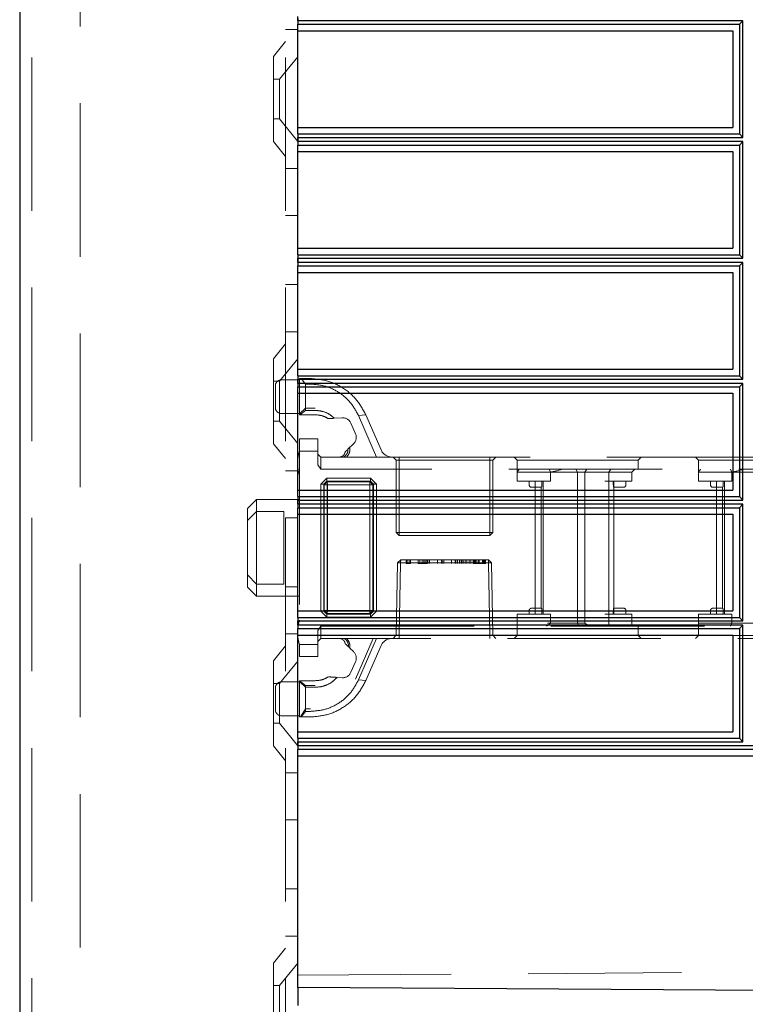
# Model space of a CAD drawing. Units: millimetres. Extents: x 11 to 205, y 5 to 292.
# Drawn here: x 138 to 144, y 140 to 148 of the extents above; entities that cross this region are included whole.
import ezdxf

# ---------------------------------------------------------------- set-up
doc = ezdxf.new("R2010")
doc.units = ezdxf.units.MM
doc.linetypes.add('HIDDEN', pattern=[1.905, 1.27, -0.635])

msp = doc.modelspace()

# ---------------------------------------------------------------- linework, layer by layer
at = {"color": 7, "linetype": 'Continuous', "lineweight": 25}
for p, q in [((137.6432, 245.2471), (137.6432, 110.2471)), ((139.9437, 148.3949), (139.9437, 148.4295)), ((139.9432, 148.4122), (139.9432, 148.366)), ((139.9432, 148.366), (143.597, 148.366)), ((139.9432, 148.3122), (139.9432, 148.366)), ((139.9437, 148.3949), (139.9435, 148.4122)), ((143.6255, 148.3949), (139.9437, 148.3949)), ((143.6255, 148.3949), (143.597, 148.366)), ((143.597, 148.366), (143.597, 147.4583)), ((143.6255, 147.4294), (143.6255, 148.3949)), ((139.9432, 148.3122), (143.5432, 148.3122)), ((139.9432, 147.5122), (139.9432, 148.3122)), ((143.5432, 148.3122), (143.5432, 147.5122)), ((139.9432, 147.5122), (143.5432, 147.5122)), ((139.9432, 147.4583), (139.9432, 147.5122)), ((139.9432, 147.4583), (143.597, 147.4583)), ((139.9432, 147.4583), (139.9432, 147.4121)), ((143.597, 147.4583), (143.6255, 147.4294)), ((139.9432, 147.4121), (139.9435, 147.4121)), ((139.9432, 147.4121), (139.9432, 147.3659)), ((139.9435, 147.4121), (139.9437, 147.4294)), ((139.9437, 147.3948), (139.9435, 147.4121)), ((139.9437, 147.4294), (143.6255, 147.4294)), ((139.9437, 147.3948), (139.9437, 147.4294)), ((143.6255, 147.3948), (139.9437, 147.3948)), ((143.6255, 147.3948), (143.597, 147.3659)), ((143.6255, 146.4295), (143.6255, 147.3948)), ((139.9432, 147.3659), (143.597, 147.3659)), ((139.9432, 147.3122), (139.9432, 147.3659)), ((139.9432, 147.3122), (143.5432, 147.3122)), ((139.9432, 146.5122), (139.9432, 147.3122)), ((143.5432, 147.3122), (143.5432, 146.5122)), ((143.597, 147.3659), (143.597, 146.4584)), ((139.9432, 146.5122), (143.5432, 146.5122)), ((139.9432, 146.4584), (139.9432, 146.5122)), ((139.9432, 146.4584), (143.597, 146.4584)), ((139.9432, 146.4584), (139.9432, 146.4122)), ((139.9432, 146.4122), (139.9435, 146.4122)), ((139.9432, 146.4122), (139.9432, 146.366)), ((139.9435, 146.4122), (139.9437, 146.4295)), ((139.9437, 146.3949), (139.9435, 146.4122)), ((139.9437, 146.4295), (143.6255, 146.4295)), ((139.9437, 146.3949), (139.9437, 146.4295)), ((143.6255, 146.3949), (139.9437, 146.3949)), ((143.597, 146.4584), (143.6255, 146.4295)), ((143.6255, 146.3949), (143.597, 146.366)), ((143.6255, 145.4294), (143.6255, 146.3949)), ((139.9432, 146.366), (143.597, 146.366)), ((139.9432, 146.3122), (139.9432, 146.366)), ((139.9432, 146.3122), (143.5432, 146.3122)), ((139.9432, 145.5122), (139.9432, 146.3122)), ((143.5432, 146.3122), (143.5432, 145.5122)), ((143.597, 146.366), (143.597, 145.4583)), ((139.9432, 145.5122), (143.5432, 145.5122)), ((139.9432, 145.4583), (139.9432, 145.5122)), ((139.9432, 145.4583), (143.597, 145.4583)), ((139.9432, 145.4583), (139.9432, 145.4121)), ((139.9435, 145.4121), (139.9437, 145.4294)), ((139.9437, 145.4294), (143.6255, 145.4294)), ((139.9437, 145.3948), (139.9437, 145.4294)), ((143.597, 145.4583), (143.6255, 145.4294)), ((139.9432, 145.4121), (139.9435, 145.4121)), ((139.9432, 145.4121), (139.9432, 145.3659)), ((139.9432, 145.3659), (143.597, 145.3659)), ((139.9432, 145.3122), (139.9432, 145.3659)), ((139.9437, 145.3948), (139.9435, 145.4121)), ((143.6255, 145.3948), (139.9437, 145.3948)), ((143.6255, 145.3948), (143.597, 145.3659)), ((143.597, 145.3659), (143.597, 144.4584)), ((143.6255, 144.4295), (143.6255, 145.3948)), ((139.9432, 145.3122), (143.5432, 145.3122)), ((139.9432, 144.5122), (139.9432, 145.3122)), ((143.5432, 145.3122), (143.5432, 144.5122)), ((139.9432, 144.5122), (143.5432, 144.5122)), ((139.9432, 144.4584), (139.9432, 144.5122)), ((139.9432, 144.4584), (143.597, 144.4584)), ((139.9432, 144.4584), (139.9432, 144.4122)), ((143.597, 144.4584), (143.6255, 144.4295)), ((139.9432, 144.4122), (139.9435, 144.4122)), ((139.9432, 144.4122), (139.9432, 144.366)), ((139.9432, 144.366), (143.597, 144.366)), ((139.9432, 144.3122), (139.9432, 144.366)), ((139.9435, 144.4122), (139.9437, 144.4295)), ((139.9437, 144.3949), (139.9435, 144.4122)), ((139.9437, 144.4295), (143.6255, 144.4295)), ((139.9437, 144.3949), (139.9437, 144.4295)), ((143.6255, 144.3949), (139.9437, 144.3949)), ((143.6255, 144.3949), (143.597, 144.366)), ((143.597, 144.366), (143.597, 143.4584)), ((143.6255, 143.4295), (143.6255, 144.3949)), ((139.9432, 144.3122), (143.5432, 144.3122)), ((139.9432, 143.5122), (139.9432, 144.3122)), ((143.5432, 144.3122), (143.5432, 143.5122)), ((139.9432, 143.5122), (143.5432, 143.5122)), ((139.9432, 143.4584), (139.9432, 143.5122)), ((139.9432, 143.4584), (143.597, 143.4584)), ((139.9432, 143.4584), (139.9432, 143.4122)), ((139.9432, 143.4122), (139.9435, 143.4122)), ((139.9432, 143.4122), (139.9432, 143.366)), ((139.9435, 143.4122), (139.9437, 143.4295)), ((139.9437, 143.3949), (139.9435, 143.4122)), ((139.9437, 143.4295), (143.6255, 143.4295)), ((139.9437, 143.3949), (139.9437, 143.4295)), ((143.6255, 143.3949), (139.9437, 143.3949)), ((143.597, 143.4584), (143.6255, 143.4295)), ((143.6255, 143.3949), (143.597, 143.366)), ((143.6255, 142.4294), (143.6255, 143.3949)), ((139.9432, 143.366), (143.597, 143.366)), ((139.9432, 143.3122), (139.9432, 143.366)), ((139.9432, 143.3122), (143.5432, 143.3122)), ((139.9432, 142.5122), (139.9432, 143.3122)), ((143.5432, 143.3122), (143.5432, 142.5122)), ((143.597, 143.366), (143.597, 142.4583)), ((139.9432, 142.5122), (143.5432, 142.5122)), ((139.9432, 142.4583), (139.9432, 142.5122)), ((139.9432, 142.4583), (143.597, 142.4583)), ((139.9432, 142.4583), (139.9432, 142.4121)), ((139.9432, 142.4121), (139.9435, 142.4121)), ((139.9432, 142.4121), (139.9432, 142.3659)), ((139.9435, 142.4121), (139.9437, 142.4294)), ((139.9437, 142.3948), (139.9435, 142.4121)), ((139.9437, 142.4294), (143.6255, 142.4294)), ((139.9437, 142.3948), (139.9437, 142.4294)), ((143.597, 142.4583), (143.6255, 142.4294)), ((147.2885, 142.3659), (139.9432, 142.3659)), ((139.9432, 142.3121), (139.9432, 142.3659)), ((147.2592, 142.3948), (139.9437, 142.3948)), ((139.9432, 142.3121), (147.3432, 142.3121)), ((139.9432, 140.4971), (139.9432, 142.3121)), ((139.9432, 140.3971), (139.9432, 140.4971)), ((149.4732, 140.3336), (139.9432, 140.3971)), ((139.9432, 140.3971), (139.9432, 140.2471))]:
    msp.add_line(p, q, dxfattribs=at)
at = {"color": 7, "linetype": 'HIDDEN', "lineweight": 18}
for p, q in [((137.7432, 245.2471), (137.7432, 110.2471)), ((138.1432, 110.2471), (138.1432, 245.2471)), ((139.8432, 245.2471), (139.8432, 110.2471)), ((139.8432, 148.3221), (139.9432, 148.3221)), ((139.8432, 148.2221), (139.7432, 148.0986)), ((139.7432, 147.3956), (139.7432, 148.0986)), ((139.9432, 148.0973), (139.7932, 147.9121)), ((139.7932, 147.9121), (139.7432, 147.9121)), ((139.7932, 147.9121), (139.7932, 147.5821)), ((139.7432, 147.5821), (139.7932, 147.5821)), ((139.7932, 147.5821), (139.9432, 147.3969)), ((139.7432, 147.3956), (139.8432, 147.2721)), ((139.9432, 147.1721), (139.8432, 147.1721)), ((139.8432, 146.7827), (139.9432, 146.7827)), ((139.8432, 146.2115), (139.9432, 146.2115)), ((139.8432, 145.8221), (139.9432, 145.8221)), ((139.8432, 145.7221), (139.7432, 145.5986)), ((139.7432, 144.8956), (139.7432, 145.5986)), ((139.9432, 145.5973), (139.7932, 145.4121)), ((139.9582, 145.4246), (139.8082, 145.4246)), ((139.9582, 145.1346), (139.9582, 145.4346)), ((139.9582, 145.4346), (139.9725, 145.4346)), ((140.0082, 145.3887), (139.9725, 145.4346)), ((139.9725, 145.4346), (140.0478, 145.4346)), ((139.7932, 145.4121), (139.7432, 145.4121)), ((139.7582, 145.1946), (139.7582, 145.3746)), ((139.7932, 145.4121), (139.7932, 145.0821)), ((140.0082, 145.3887), (140.0082, 145.1711)), ((140.0478, 145.3887), (140.0082, 145.3887)), ((140.0082, 145.1892), (139.9582, 145.1424)), ((139.9613, 145.1346), (140.0082, 145.1711)), ((140.0882, 145.1892), (140.0082, 145.1892)), ((140.0082, 145.1711), (140.0882, 145.1711)), ((139.8082, 145.1446), (139.9582, 145.1446)), ((139.9613, 145.1346), (139.9582, 145.1346)), ((140.0882, 145.1346), (139.9613, 145.1346)), ((140.2459, 145.1059), (140.3104, 145.1098)), ((140.4456, 145.1279), (140.5063, 145.1339)), ((140.5949, 144.7846), (140.4456, 145.1279)), ((140.5063, 145.1339), (140.6321, 144.8447)), ((139.7432, 145.0821), (139.7932, 145.0821)), ((139.7932, 145.0821), (139.9432, 144.8969)), ((140.3837, 145.0648), (140.4216, 144.9778)), ((139.9582, 144.9346), (140.1082, 144.9346)), ((139.9582, 144.8346), (139.9582, 144.9346)), ((140.1082, 144.9346), (140.1082, 144.8346)), ((139.7432, 144.8956), (139.8432, 144.7721)), ((140.4044, 144.8934), (140.359, 144.8504)), ((140.1082, 144.8346), (139.9582, 144.8346)), ((139.9582, 144.8346), (139.9582, 143.2346)), ((140.1082, 144.7199), (140.1082, 144.8346)), ((140.1082, 144.8096), (140.1332, 144.7846)), ((140.1332, 144.7846), (140.1332, 144.6846)), ((140.1332, 144.7846), (140.3221, 144.7846)), ((140.3221, 144.7846), (140.5949, 144.7846)), ((140.5949, 144.7846), (146.7582, 144.7846)), ((140.7332, 144.7846), (140.7582, 144.7596)), ((140.7832, 144.7846), (140.7832, 144.7596)), ((141.5332, 144.7596), (141.5332, 144.7846)), ((141.5582, 144.7596), (141.5832, 144.7846)), ((141.7332, 144.7846), (141.7582, 144.7596)), ((142.7582, 144.7596), (142.7832, 144.7846)), ((143.2332, 144.7846), (143.2582, 144.7596)), ((140.1332, 144.6846), (140.1082, 144.7199)), ((146.7682, 144.6846), (140.1332, 144.6846)), ((140.7832, 144.7596), (140.7582, 144.7596)), ((140.7582, 144.7596), (140.7582, 144.1596)), ((140.7832, 144.1596), (140.7832, 144.7596)), ((140.7832, 144.7596), (141.5332, 144.7596)), ((141.5582, 144.7596), (141.5332, 144.7596)), ((141.5332, 144.7596), (141.5332, 144.1596)), ((141.5582, 144.1596), (141.5582, 144.7596)), ((141.7582, 144.7596), (142.7582, 144.7596)), ((141.7582, 144.7596), (141.7582, 144.6596)), ((142.0346, 144.6596), (142.0237, 144.6846)), ((142.2582, 144.6596), (142.2436, 144.6846)), ((142.3196, 144.6596), (142.3358, 144.6846)), ((142.518, 144.6596), (142.5321, 144.6846)), ((142.7082, 144.6596), (142.7332, 144.6846)), ((142.7582, 144.6846), (142.7582, 144.7596)), ((143.2582, 144.7596), (144.2582, 144.7596)), ((143.2582, 144.7596), (143.2582, 144.6596)), ((143.5237, 144.6846), (143.5346, 144.6596)), ((139.9432, 144.6721), (139.8432, 144.6721)), ((140.1834, 144.6096), (140.1332, 144.5594)), ((140.1834, 144.6098), (140.1582, 144.5846)), ((140.1834, 144.6098), (140.5443, 144.6098)), ((140.1834, 144.5844), (140.1834, 144.6098)), ((140.1834, 144.6096), (140.1834, 144.5844)), ((140.5443, 144.6096), (140.1834, 144.6096)), ((140.5696, 144.5846), (140.5443, 144.6098)), ((140.5443, 144.5844), (140.5443, 144.6098)), ((140.5946, 144.5594), (140.5443, 144.6096)), ((141.7582, 144.5846), (141.7582, 144.6596)), ((141.9582, 144.6596), (141.7582, 144.6596)), ((142.0082, 144.6596), (141.9582, 144.6596)), ((142.0082, 144.6596), (142.2814, 144.6596)), ((142.0346, 144.5846), (142.0346, 144.6596)), ((142.2582, 144.6596), (142.2582, 143.4096)), ((142.2814, 144.6596), (142.3196, 144.6596)), ((142.3196, 144.6596), (142.518, 144.6596)), ((142.3196, 144.6596), (142.3196, 143.4096)), ((142.518, 144.5846), (142.518, 144.6596)), ((142.518, 144.6596), (142.5582, 144.6596)), ((142.5582, 144.6596), (142.7082, 144.6596)), ((142.7082, 144.5846), (142.7082, 144.6596)), ((143.2582, 144.5846), (143.2582, 144.6596)), ((143.4582, 144.6596), (143.2582, 144.6596)), ((143.5082, 144.6596), (143.4582, 144.6596)), ((143.5082, 144.6596), (143.7814, 144.6596)), ((143.5346, 144.5846), (143.5346, 144.6596)), ((140.133, 143.5098), (140.133, 144.5594)), ((140.133, 144.5594), (140.1584, 144.5594)), ((140.1332, 144.5594), (140.1332, 143.5098)), ((140.1834, 144.5844), (140.1584, 144.5594)), ((140.1584, 144.5594), (140.1834, 144.5844)), ((140.1584, 144.5594), (140.1584, 143.5098)), ((140.1628, 144.555), (140.1584, 144.5594)), ((140.1628, 144.555), (140.1878, 144.58)), ((140.1878, 144.58), (140.1628, 144.555)), ((140.1628, 143.5142), (140.1628, 144.555)), ((140.1628, 144.555), (140.188, 144.5548)), ((140.1882, 144.5546), (140.1628, 144.555)), ((140.5443, 144.5844), (140.1834, 144.5844)), ((140.1834, 144.5844), (140.1878, 144.58)), ((140.1878, 144.58), (140.54, 144.58)), ((140.188, 144.5548), (140.1878, 144.58)), ((140.1878, 144.58), (140.1882, 144.5546)), ((140.1878, 144.58), (140.1878, 144.58)), ((140.188, 144.5548), (140.188, 143.5144)), ((140.5398, 144.5548), (140.188, 144.5548)), ((140.1882, 143.5146), (140.1882, 144.5546)), ((140.1882, 144.5546), (140.5395, 144.5546)), ((140.54, 144.58), (140.5395, 144.5546)), ((140.565, 144.555), (140.5395, 144.5546)), ((140.5395, 144.5546), (140.5395, 143.5146)), ((140.5398, 144.5548), (140.54, 144.58)), ((140.5398, 144.5548), (140.565, 144.555)), ((140.5398, 143.5144), (140.5398, 144.5548)), ((140.54, 144.58), (140.5443, 144.5844)), ((140.565, 144.555), (140.54, 144.58)), ((140.54, 144.58), (140.565, 144.555)), ((140.5443, 144.5844), (140.5693, 144.5594)), ((140.5693, 144.5594), (140.5443, 144.5844)), ((140.5693, 144.5594), (140.565, 144.555)), ((140.565, 144.555), (140.565, 143.5142)), ((140.565, 144.555), (140.565, 144.555)), ((140.5693, 144.5594), (140.5948, 144.5594)), ((140.5693, 143.5098), (140.5693, 144.5594)), ((140.5946, 144.5594), (140.5693, 144.5594)), ((140.5946, 143.5098), (140.5946, 144.5594)), ((140.5948, 144.5594), (140.5948, 143.5098)), ((141.7582, 144.5846), (142.0082, 144.5846)), ((141.8582, 144.5846), (141.8582, 144.5546)), ((141.8782, 144.5346), (141.9082, 144.5346)), ((141.9082, 144.5846), (141.9082, 143.4846)), ((141.9082, 144.5346), (141.9597, 144.5346)), ((141.9582, 144.5346), (141.9582, 143.5346)), ((141.9624, 144.5546), (141.9624, 144.5846)), ((141.9732, 144.5846), (141.9732, 143.4846)), ((142.0082, 144.5846), (142.0346, 144.5846)), ((142.4832, 144.5846), (142.518, 144.5846)), ((142.518, 144.5846), (142.518, 143.4846)), ((142.518, 144.5846), (142.5582, 144.5846)), ((142.554, 144.5546), (142.554, 144.5846)), ((142.5567, 144.5346), (142.6082, 144.5346)), ((142.5582, 144.5846), (142.7082, 144.5846)), ((142.5582, 144.5346), (142.5582, 144.5846)), ((142.5582, 143.5346), (142.5582, 144.5346)), ((142.6082, 144.5346), (142.6382, 144.5346)), ((142.6582, 144.5546), (142.6582, 144.5846)), ((143.2582, 144.5846), (143.5082, 144.5846)), ((143.3582, 144.5846), (143.3582, 144.5546)), ((143.3782, 144.5346), (143.4082, 144.5346)), ((143.4082, 144.5846), (143.4082, 143.4846)), ((143.4082, 144.5346), (143.4597, 144.5346)), ((143.4582, 144.5346), (143.4582, 143.5346)), ((143.4624, 144.5546), (143.4624, 144.5846)), ((143.4732, 144.5846), (143.4732, 143.4846)), ((143.5082, 144.5846), (143.5346, 144.5846)), ((139.6032, 144.4346), (139.5282, 144.3596)), ((139.5282, 144.2596), (139.5282, 144.3596)), ((139.6032, 144.4346), (139.6032, 144.3346)), ((139.9582, 144.4346), (139.6032, 144.4346)), ((139.6032, 144.3346), (139.5282, 144.2596)), ((139.6032, 144.3346), (139.6032, 143.7346)), ((139.8282, 144.3346), (139.6032, 144.3346)), ((139.8282, 143.7346), (139.8282, 144.3346)), ((139.8432, 144.2827), (139.9432, 144.2827)), ((139.5282, 143.8096), (139.5282, 144.2596)), ((140.7832, 144.1596), (140.7582, 144.1596)), ((140.7582, 144.1596), (140.7832, 144.1346)), ((140.7832, 144.1596), (140.7832, 144.1346)), ((141.5332, 144.1596), (140.7832, 144.1596)), ((140.7832, 144.1346), (141.5332, 144.1346)), ((141.5582, 144.1596), (141.5332, 144.1596)), ((141.5332, 144.1346), (141.5332, 144.1596)), ((141.5332, 144.1346), (141.5582, 144.1596)), ((140.7691, 143.9096), (140.7587, 143.31)), ((140.7691, 143.9096), (140.795, 143.9346)), ((140.7941, 143.9096), (140.7691, 143.9096)), ((140.7837, 143.31), (140.7941, 143.9096)), ((140.7941, 143.9096), (140.7837, 143.31)), ((140.7941, 143.9096), (140.795, 143.9346)), ((140.795, 143.9346), (140.7941, 143.9096)), ((140.7941, 143.9096), (141.5223, 143.9096)), ((141.5214, 143.9346), (140.795, 143.9346)), ((140.8409, 143.9046), (140.8409, 143.9346)), ((140.8409, 143.9046), (140.8497, 143.9046)), ((140.8497, 143.9046), (140.8497, 143.9346)), ((140.8497, 143.9046), (140.8774, 143.9046)), ((140.864, 143.9046), (140.864, 143.9346)), ((140.8774, 143.9046), (140.8774, 143.9346)), ((140.9409, 143.9046), (140.9409, 143.9346)), ((140.9544, 143.9046), (140.9544, 143.9346)), ((140.9577, 143.9046), (141.0024, 143.9046)), ((140.9732, 143.9046), (140.9732, 143.9346)), ((140.9859, 143.9046), (140.9859, 143.9346)), ((140.9863, 143.9046), (140.9863, 143.9346)), ((140.9871, 143.9046), (140.9871, 143.9346)), ((140.9887, 143.9046), (140.9887, 143.9346)), ((141.0024, 143.9046), (141.0024, 143.9346)), ((141.0024, 143.9046), (141.0128, 143.9046)), ((141.0128, 143.9046), (141.0128, 143.9346)), ((141.0198, 143.9046), (141.0198, 143.9346)), ((141.0332, 143.9046), (141.0332, 143.9346)), ((141.0987, 143.9046), (141.0987, 143.9346)), ((141.0992, 143.9046), (141.0992, 143.9346)), ((141.1314, 143.9046), (141.1314, 143.9346)), ((141.1371, 143.9046), (141.1371, 143.9346)), ((141.1505, 143.9046), (141.1505, 143.9346)), ((141.2141, 143.9046), (141.2141, 143.9346)), ((141.2146, 143.9046), (141.2146, 143.9346)), ((141.2468, 143.9046), (141.2468, 143.9346)), ((141.2524, 143.9046), (141.2524, 143.9346)), ((141.2659, 143.9046), (141.2659, 143.9346)), ((141.2813, 143.9046), (141.2813, 143.9346)), ((141.2948, 143.9046), (141.2948, 143.9346)), ((141.3013, 143.9046), (141.3013, 143.9346)), ((141.3121, 143.9046), (141.3121, 143.9346)), ((141.3272, 143.9046), (141.3272, 143.9346)), ((141.3283, 143.9046), (141.3283, 143.9346)), ((141.329, 143.9046), (141.329, 143.9346)), ((141.3297, 143.9046), (141.3297, 143.9346)), ((141.343, 143.9046), (141.343, 143.9346)), ((141.3621, 143.9046), (141.3621, 143.9346)), ((141.3755, 143.9046), (141.3755, 143.9346)), ((141.3948, 143.9046), (141.3948, 143.9346)), ((141.3948, 143.9046), (141.4082, 143.9046)), ((141.4005, 143.9046), (141.4005, 143.9346)), ((141.4082, 143.9046), (141.4082, 143.9346)), ((141.414, 143.9046), (141.414, 143.9346)), ((141.42, 143.9046), (141.42, 143.9346)), ((141.4371, 143.9046), (141.4371, 143.9346)), ((141.4448, 143.9046), (141.4448, 143.9346)), ((141.445, 143.9046), (141.445, 143.9346)), ((141.4452, 143.9046), (141.4452, 143.9346)), ((141.4454, 143.9046), (141.4454, 143.9346)), ((141.4715, 143.9046), (141.4715, 143.9346)), ((141.4755, 143.9046), (141.4755, 143.9346)), ((141.4832, 143.9046), (141.4832, 143.9346)), ((141.4877, 143.9046), (141.4877, 143.9346)), ((141.489, 143.9046), (141.489, 143.9346)), ((141.4967, 143.9046), (141.4967, 143.9346)), ((141.5223, 143.9096), (141.5214, 143.9346)), ((141.5214, 143.9346), (141.5473, 143.9096)), ((141.5214, 143.9346), (141.5223, 143.9096)), ((141.5223, 143.9096), (141.5328, 143.31)), ((141.5223, 143.9096), (141.5473, 143.9096)), ((141.5328, 143.31), (141.5223, 143.9096)), ((141.5578, 143.31), (141.5473, 143.9096)), ((139.6032, 143.7346), (139.5282, 143.8096)), ((139.5282, 143.7096), (139.5282, 143.8096)), ((139.5282, 143.7096), (139.6032, 143.6346)), ((139.8282, 143.7346), (139.6032, 143.7346)), ((139.6032, 143.7346), (139.6032, 143.6346)), ((139.8432, 143.7115), (139.9432, 143.7115)), ((139.6032, 143.6346), (139.9582, 143.6346)), ((140.133, 143.5098), (140.1582, 143.4846)), ((140.133, 143.5098), (140.1584, 143.5098)), ((140.1584, 143.5098), (140.1332, 143.5098)), ((140.1332, 143.5098), (140.1834, 143.4596)), ((140.1582, 143.4846), (140.1834, 143.4594)), ((140.1584, 143.5098), (140.1628, 143.5142)), ((140.1834, 143.4848), (140.1584, 143.5098)), ((140.1584, 143.5098), (140.1834, 143.4848)), ((140.1882, 143.5146), (140.1628, 143.5142)), ((140.1628, 143.5142), (140.188, 143.5144)), ((140.1628, 143.5142), (140.1878, 143.4892)), ((140.1628, 143.5142), (140.1628, 143.5142)), ((140.1878, 143.4892), (140.1628, 143.5142)), ((140.1878, 143.4892), (140.1834, 143.4848)), ((140.1834, 143.4594), (140.1834, 143.4848)), ((140.1834, 143.4848), (140.5443, 143.4848)), ((140.1834, 143.4596), (140.5443, 143.4596)), ((140.5443, 143.4594), (140.1834, 143.4594)), ((140.1882, 143.5146), (140.1878, 143.4892)), ((140.1878, 143.4892), (140.188, 143.5144)), ((140.54, 143.4892), (140.1878, 143.4892)), ((140.188, 143.5144), (140.5398, 143.5144)), ((140.5395, 143.5146), (140.1882, 143.5146)), ((140.5395, 143.5146), (140.54, 143.4892)), ((140.565, 143.5142), (140.5395, 143.5146)), ((140.5398, 143.5144), (140.565, 143.5142)), ((140.54, 143.4892), (140.5398, 143.5144)), ((140.54, 143.4892), (140.565, 143.5142)), ((140.565, 143.5142), (140.54, 143.4892)), ((140.5443, 143.4848), (140.54, 143.4892)), ((140.54, 143.4892), (140.54, 143.4892)), ((140.5693, 143.5098), (140.5443, 143.4848)), ((140.5443, 143.4848), (140.5693, 143.5098)), ((140.5443, 143.4596), (140.5946, 143.5098)), ((140.5443, 143.4594), (140.5443, 143.4848)), ((140.5443, 143.4848), (140.5443, 143.4596)), ((140.565, 143.5142), (140.5693, 143.5098)), ((140.5693, 143.5098), (140.5948, 143.5098)), ((140.5696, 143.4846), (140.5948, 143.5098)), ((142.0082, 143.4846), (141.7582, 143.4846)), ((141.7582, 143.4846), (141.7582, 143.3846)), ((141.8582, 143.5146), (141.8582, 143.4846)), ((141.9082, 143.5346), (141.8782, 143.5346)), ((141.9597, 143.5346), (141.9082, 143.5346)), ((141.9624, 143.4846), (141.9624, 143.5146)), ((142.0346, 143.4846), (142.0082, 143.4846)), ((142.0346, 143.4846), (142.0346, 143.4096)), ((142.518, 143.4846), (142.4832, 143.4846)), ((142.518, 143.4846), (142.518, 143.3846)), ((142.5582, 143.4846), (142.518, 143.4846)), ((142.554, 143.5146), (142.554, 143.4846)), ((142.6082, 143.5346), (142.5567, 143.5346)), ((142.5582, 143.4846), (142.5582, 143.5346)), ((142.7082, 143.4846), (142.5582, 143.4846)), ((142.6382, 143.5346), (142.6082, 143.5346)), ((142.6582, 143.4846), (142.6582, 143.5146)), ((142.7082, 143.4846), (142.7082, 143.3846)), ((143.5082, 143.4846), (143.2582, 143.4846)), ((143.2582, 143.4846), (143.2582, 143.4096)), ((143.3582, 143.5146), (143.3582, 143.4846)), ((143.4082, 143.5346), (143.3782, 143.5346)), ((143.4597, 143.5346), (143.4082, 143.5346)), ((143.4624, 143.4846), (143.4624, 143.5146)), ((143.5346, 143.4846), (143.5082, 143.4846)), ((143.5346, 143.4846), (143.5346, 143.4096)), ((140.1082, 143.3492), (140.1332, 143.3846)), ((140.1332, 143.3846), (146.7682, 143.3846)), ((140.1332, 143.3846), (140.1332, 143.2846)), ((141.7582, 143.3846), (141.7582, 143.3096)), ((142.002, 143.3846), (142.0346, 143.4096)), ((142.2814, 143.4096), (142.0082, 143.4096)), ((142.2582, 143.4096), (142.2725, 143.3846)), ((142.3196, 143.4096), (142.2814, 143.4096)), ((142.7582, 143.3096), (142.7582, 143.3846)), ((143.2582, 143.4096), (143.4582, 143.4096)), ((143.2582, 143.4096), (143.2582, 143.3096)), ((143.4582, 143.4096), (143.5082, 143.4096)), ((143.7814, 143.4096), (143.5082, 143.4096)), ((143.5346, 143.4096), (143.5237, 143.3846)), ((139.8432, 143.3221), (139.9432, 143.3221)), ((140.1082, 143.2346), (140.1082, 143.3492)), ((140.7332, 143.2846), (140.7587, 143.31)), ((140.7587, 143.31), (140.7837, 143.31)), ((140.7837, 143.2846), (140.7837, 143.31)), ((141.5328, 143.31), (140.7837, 143.31)), ((140.7837, 143.31), (140.7837, 143.31)), ((140.7837, 143.31), (140.7837, 143.2846)), ((141.5328, 143.2846), (141.5328, 143.31)), ((141.5578, 143.31), (141.5328, 143.31)), ((141.5328, 143.31), (141.5328, 143.2846)), ((141.5328, 143.31), (141.5328, 143.31)), ((141.5578, 143.31), (141.5832, 143.2846)), ((141.7582, 143.3096), (141.7332, 143.2846)), ((142.2582, 143.3096), (141.7582, 143.3096)), ((142.7582, 143.3096), (142.2582, 143.3096)), ((142.7832, 143.2846), (142.7582, 143.3096)), ((143.2582, 143.3096), (143.2332, 143.2846)), ((143.7582, 143.3096), (143.2582, 143.3096)), ((139.8432, 143.2221), (139.7432, 143.0986)), ((139.9582, 143.2346), (140.1082, 143.2346)), ((139.9582, 143.1346), (139.9582, 143.2346)), ((140.1082, 143.2596), (140.1332, 143.2846)), ((140.1082, 143.2346), (140.1082, 143.1346)), ((140.3463, 143.2846), (140.1332, 143.2846)), ((140.5949, 143.2846), (140.3463, 143.2846)), ((140.5677, 143.2846), (140.4207, 142.9465)), ((140.4456, 142.9413), (140.5949, 143.2846)), ((140.6321, 143.2245), (140.5063, 142.9352)), ((146.7582, 143.2846), (140.5949, 143.2846)), ((140.1082, 143.1346), (139.9582, 143.1346)), ((140.3739, 143.2047), (140.4044, 143.1757)), ((139.7432, 142.3956), (139.7432, 143.0986)), ((139.9432, 143.0973), (139.7932, 142.9121)), ((140.4216, 143.0914), (140.3837, 143.0043)), ((139.7932, 142.9121), (139.7432, 142.9121)), ((139.7932, 142.9121), (139.7932, 142.5821)), ((139.9582, 142.9246), (139.8082, 142.9246)), ((139.9582, 142.9267), (139.9582, 142.9346)), ((139.9582, 142.9346), (140.0882, 142.9346)), ((140.0082, 142.88), (139.9582, 142.9267)), ((139.9582, 142.6346), (139.9582, 142.9267)), ((139.9586, 142.9346), (140.0082, 142.8936)), ((140.0082, 142.88), (140.0082, 142.8936)), ((140.0082, 142.8936), (140.0882, 142.8936)), ((140.2517, 142.963), (140.2317, 142.9642)), ((140.3104, 142.9594), (140.2684, 142.9619)), ((140.5063, 142.9352), (140.4456, 142.9413)), ((139.7582, 142.7846), (139.7582, 142.8746)), ((140.0082, 142.88), (140.0082, 142.6805)), ((140.0882, 142.88), (140.0082, 142.88)), ((139.7582, 142.6946), (139.7582, 142.7846)), ((140.0082, 142.702), (139.9657, 142.6346)), ((139.9725, 142.6346), (140.0082, 142.6805)), ((140.0478, 142.702), (140.0082, 142.702)), ((140.0082, 142.6805), (140.0478, 142.6805)), ((139.7432, 142.5821), (139.7932, 142.5821)), ((139.7932, 142.5821), (139.9432, 142.3969)), ((139.8082, 142.6446), (139.9582, 142.6446)), ((139.9725, 142.6346), (139.9582, 142.6346)), ((140.0478, 142.6346), (139.9725, 142.6346)), ((139.7432, 142.3956), (139.8432, 142.2721)), ((139.9432, 142.1721), (139.8432, 142.1721)), ((139.8432, 141.7827), (139.9432, 141.7827)), ((139.8432, 141.2115), (139.9432, 141.2115)), ((139.8432, 140.8221), (139.9432, 140.8221)), ((139.8432, 140.7221), (139.7432, 140.5986)), ((139.7432, 139.8956), (139.7432, 140.5986)), ((139.9432, 140.5973), (139.7932, 140.4121)), ((139.9432, 140.4971), (149.6936, 140.5652)), ((139.7932, 140.4121), (139.7432, 140.4121)), ((139.7932, 140.4121), (139.7932, 140.0821))]:
    msp.add_line(p, q, dxfattribs=at)
at = {"color": 7, "linetype": 'HIDDEN', "lineweight": 18, "flags": 128}
for points in [[(140.1582, 144.5846), (140.1456, 144.572), (140.133, 144.5594)], [(140.5948, 144.5594), (140.5822, 144.572), (140.5696, 144.5846)], [(140.5443, 143.4594), (140.5569, 143.472), (140.5696, 143.4846)]]:
    msp.add_lwpolyline(points, dxfattribs=at)
at = {"color": 7, "linetype": 'HIDDEN', "lineweight": 18}
for centre, radius, start, end in [((139.8082, 145.3746), 0.05, 90, 180), ((139.8082, 145.1946), 0.05, 180, 270), ((140.3149, 145.0349), 0.075, 23.49656, 93.49656), ((140.3528, 144.9479), 0.075, 313.49656, 23.49656), ((140.7238, 144.8846), 0.1, 203.49656, 270), ((140.2432, 144.7409), 0.3, 161.80513, 180), ((140.2432, 144.7283), 0.3, 180, 198.19487), ((141.8782, 144.5546), 0.02, 180, 270), ((142.6382, 144.5546), 0.02, 270, 0), ((143.3782, 144.5546), 0.02, 180, 270), ((141.8782, 143.5146), 0.02, 90, 180), ((142.6382, 143.5146), 0.02, 0, 90), ((143.3782, 143.5146), 0.02, 90, 180), ((140.2432, 143.3409), 0.3, 161.80513, 180), ((140.2432, 143.3283), 0.3, 180, 198.19487), ((140.7238, 143.1846), 0.1, 90, 156.50344), ((140.3528, 143.1213), 0.075, 336.50344, 46.50344), ((140.3149, 143.0342), 0.075, 266.50344, 336.50344), ((139.8082, 142.8746), 0.05, 90, 180), ((139.8082, 142.6946), 0.05, 180, 270)]:
    msp.add_arc(centre, radius, start, end, dxfattribs=at)
msp.add_ellipse((142.2582, 143.6096), major_axis=(-0.2898, 0.2898), ratio=0.267949, start_param=2.038725, end_param=2.157059, dxfattribs=at)
for points, knots in [([(140.0478, 145.4346), (140.0963, 145.4305), (140.1936, 145.4223), (140.3262, 145.3574), (140.4379, 145.2614), (140.4834, 145.1766), (140.5063, 145.1339)], [0, 0, 0, 0, 0.246031, 0.494031, 0.745288, 1, 1, 1, 1]), ([(140.4456, 145.1279), (140.4258, 145.1649), (140.3864, 145.2382), (140.2896, 145.3216), (140.1744, 145.378), (140.0899, 145.3851), (140.0478, 145.3887)], [0, 0, 0, 0, 0.256183, 0.507843, 0.75522, 1, 1, 1, 1]), ([(140.0882, 145.1711), (140.1108, 145.1691), (140.156, 145.165), (140.2096, 145.1383), (140.236, 145.1147), (140.2459, 145.1059)], [0, 0, 0, 0, 0.381715, 0.767811, 1, 1, 1, 1]), ([(140.1964, 145.1028), (140.1806, 145.1115), (140.1473, 145.1299), (140.1086, 145.133), (140.0882, 145.1346)], [0, 0, 0, 0, 0.473215, 1, 1, 1, 1]), ([(140.2459, 145.1059), (140.2399, 145.1055), (140.2291, 145.1048), (140.2126, 145.1038), (140.2018, 145.1032), (140.1964, 145.1028)], [0, 0, 0, 0, 0.3758539, 0.6876604, 1, 1, 1, 1]), ([(140.359, 144.8504), (140.359, 144.8497), (140.3593, 144.8406), (140.3561, 144.823), (140.3435, 144.7999), (140.3292, 144.7897), (140.3221, 144.7846)], [0, 0, 0, 0, 0.023881, 0.354529, 0.680741, 1, 1, 1, 1]), ([(140.3356, 144.8281), (140.3377, 144.8302), (140.342, 144.8342), (140.3498, 144.8416), (140.3554, 144.8469), (140.359, 144.8504)], [0, 0, 0, 0, 0.26092, 0.521793, 1, 1, 1, 1]), ([(140.3463, 144.7846), (140.3523, 144.7911), (140.3644, 144.8044), (140.3738, 144.8294), (140.3759, 144.8499), (140.3743, 144.8616), (140.3739, 144.8645)], [0, 0, 0, 0, 0.29549, 0.595687, 0.898288, 1, 1, 1, 1]), ([(140.286, 144.7846), (140.2901, 144.7849), (140.2982, 144.7855), (140.3096, 144.79), (140.3196, 144.7969), (140.3276, 144.806), (140.3333, 144.8166), (140.3348, 144.8243), (140.3356, 144.8281)], [0, 0, 0, 0, 0.15774, 0.317992, 0.482601, 0.652321, 0.826726, 1, 1, 1, 1]), ([(140.3221, 144.7846), (140.3173, 144.7846), (140.3102, 144.7846), (140.2996, 144.7846), (140.2923, 144.7846), (140.2881, 144.7846), (140.286, 144.7846)], [0, 0, 0, 0, 0.500933, 0.750823, 0.875849, 1, 1, 1, 1]), ([(141.7582, 144.6596), (141.7598, 144.6622), (141.7622, 144.6658), (141.7728, 144.6803), (141.7759, 144.6846)], [0, 0, 0, 0, 0.70656, 1, 1, 1, 1]), ([(142.1313, 144.6846), (142.0943, 144.6732), (142.0523, 144.6603), (142.0129, 144.6597), (142.0082, 144.6596)], [0, 0, 0, 0, 0.882286, 1, 1, 1, 1]), ([(143.2582, 144.6596), (143.2598, 144.6622), (143.2622, 144.6658), (143.2728, 144.6803), (143.2759, 144.6846)], [0, 0, 0, 0, 0.70656, 1, 1, 1, 1]), ([(143.6313, 144.6846), (143.5943, 144.6732), (143.5523, 144.6603), (143.5129, 144.6597), (143.5082, 144.6596)], [0, 0, 0, 0, 0.882286, 1, 1, 1, 1]), ([(141.9597, 144.5346), (141.96, 144.5348), (141.9604, 144.5353), (141.9613, 144.5387), (141.962, 144.5439), (141.9624, 144.5495), (141.9624, 144.5532), (141.9624, 144.5546)], [0, 0, 0, 0, 0.216324, 0.432626, 0.649263, 0.864489, 1, 1, 1, 1]), ([(142.554, 144.5546), (142.5541, 144.5524), (142.5541, 144.5479), (142.5547, 144.542), (142.5554, 144.5374), (142.5561, 144.535), (142.5565, 144.5347), (142.5567, 144.5346)], [0, 0, 0, 0, 0.211793, 0.423528, 0.636862, 0.852656, 1, 1, 1, 1]), ([(143.4597, 144.5346), (143.46, 144.5348), (143.4604, 144.5353), (143.4613, 144.5387), (143.462, 144.5439), (143.4624, 144.5495), (143.4624, 144.5532), (143.4624, 144.5546)], [0, 0, 0, 0, 0.216324, 0.432626, 0.649263, 0.864489, 1, 1, 1, 1]), ([(140.9409, 143.9046), (140.9414, 143.9046), (140.9423, 143.9046), (140.9471, 143.9046), (140.952, 143.9046), (140.9558, 143.9046), (140.9577, 143.9046)], [0, 0, 0, 0, 0.339374, 0.559486, 0.779731, 1, 1, 1, 1]), ([(141.4005, 143.9046), (141.4022, 143.9046), (141.4057, 143.9046), (141.4172, 143.9046), (141.431, 143.9046), (141.4405, 143.9046), (141.4452, 143.9046)], [0, 0, 0, 0, 0.280288, 0.55968, 0.779747, 1, 1, 1, 1]), ([(141.4452, 143.9046), (141.4512, 143.9046), (141.4634, 143.9046), (141.4779, 143.9046), (141.4871, 143.9046), (141.4884, 143.9046), (141.489, 143.9046)], [0, 0, 0, 0, 0.280085, 0.559868, 0.780099, 1, 1, 1, 1]), ([(141.4877, 143.9046), (141.4906, 143.9046), (141.4957, 143.9046), (141.4964, 143.9046), (141.4967, 143.9046)], [0, 0, 0, 0, 0.559419, 1, 1, 1, 1]), ([(141.9624, 143.5146), (141.9624, 143.5168), (141.9623, 143.5213), (141.9617, 143.5272), (141.961, 143.5318), (141.9603, 143.5342), (141.9599, 143.5345), (141.9597, 143.5346)], [0, 0, 0, 0, 0.211793, 0.423528, 0.636862, 0.852656, 1, 1, 1, 1]), ([(142.5567, 143.5346), (142.5565, 143.5344), (142.556, 143.5339), (142.5552, 143.5304), (142.5545, 143.5253), (142.5541, 143.5197), (142.554, 143.516), (142.554, 143.5146)], [0, 0, 0, 0, 0.216324, 0.432626, 0.649263, 0.864489, 1, 1, 1, 1]), ([(143.4624, 143.5146), (143.4624, 143.5168), (143.4623, 143.5213), (143.4617, 143.5272), (143.461, 143.5318), (143.4603, 143.5342), (143.4599, 143.5345), (143.4597, 143.5346)], [0, 0, 0, 0, 0.2117929, 0.423528, 0.636862, 0.8526555, 1, 1, 1, 1]), ([(140.3356, 143.241), (140.3348, 143.2449), (140.3333, 143.2525), (140.3276, 143.2631), (140.3197, 143.2723), (140.3097, 143.2792), (140.2982, 143.2837), (140.2901, 143.2843), (140.286, 143.2846)], [0, 0, 0, 0, 0.1773, 0.354598, 0.525367, 0.688931, 0.846276, 1, 1, 1, 1]), ([(140.3629, 143.2151), (140.363, 143.2163), (140.3635, 143.2261), (140.3608, 143.2443), (140.3493, 143.2679), (140.3358, 143.2791), (140.3291, 143.2846)], [0, 0, 0, 0, 0.045606, 0.368291, 0.687267, 1, 1, 1, 1]), ([(140.3739, 143.2047), (140.3709, 143.2076), (140.3647, 143.2134), (140.3524, 143.2251), (140.3423, 143.2347), (140.3356, 143.241)], [0, 0, 0, 0, 0.253321, 0.50667, 1, 1, 1, 1]), ([(140.3463, 143.2846), (140.3523, 143.278), (140.3644, 143.2648), (140.3738, 143.2398), (140.3759, 143.2192), (140.3743, 143.2076), (140.3739, 143.2047)], [0, 0, 0, 0, 0.29549, 0.595687, 0.898288, 1, 1, 1, 1]), ([(140.0478, 142.6805), (140.0899, 142.684), (140.1744, 142.6912), (140.2896, 142.7476), (140.3864, 142.831), (140.4258, 142.9043), (140.4456, 142.9413)], [0, 0, 0, 0, 0.24478, 0.492157, 0.743817, 1, 1, 1, 1]), ([(140.5063, 142.9352), (140.4834, 142.8926), (140.4379, 142.8078), (140.3262, 142.7118), (140.1936, 142.6469), (140.0963, 142.6387), (140.0478, 142.6346)], [0, 0, 0, 0, 0.254712, 0.505969, 0.753969, 1, 1, 1, 1]), ([(140.0882, 142.9346), (140.1086, 142.9362), (140.1474, 142.9393), (140.1806, 142.9577), (140.1964, 142.9663)], [0, 0, 0, 0, 0.526311, 1, 1, 1, 1]), ([(140.2684, 142.9619), (140.2544, 142.9481), (140.2236, 142.9176), (140.1609, 142.8866), (140.1124, 142.8822), (140.0882, 142.88)], [0, 0, 0, 0, 0.295306, 0.649663, 1, 1, 1, 1]), ([(140.1964, 142.9663), (140.2057, 142.9658), (140.2228, 142.9647), (140.2466, 142.9633), (140.2612, 142.9624), (140.2684, 142.9619)], [0, 0, 0, 0, 0.371555, 0.685602, 1, 1, 1, 1]), ([(140.2222, 142.9648), (140.2196, 142.9649), (140.2113, 142.9654), (140.2025, 142.966), (140.1964, 142.9663)], [0, 0, 0, 0, 0.311633, 1, 1, 1, 1])]:
    msp.add_open_spline(points, degree=3, knots=knots, dxfattribs=at)

doc.saveas('drawing.dxf')
